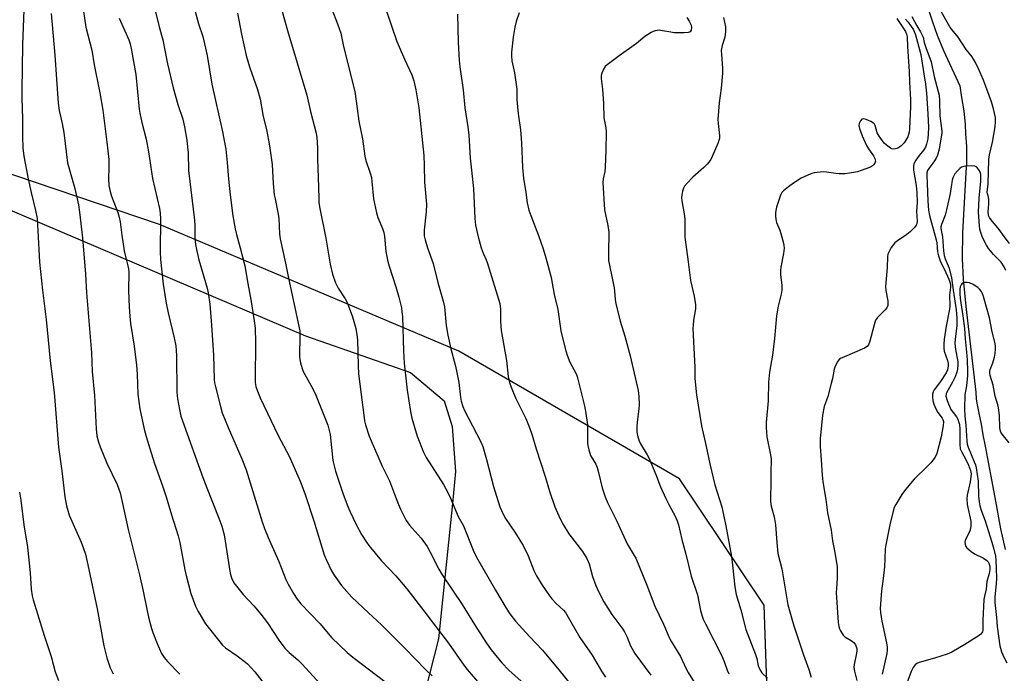
# Model space of a CAD drawing. Units: inches. Extents: x 1219772 to 1225772, y 589454 to 593454.
# Drawn here: x 1224144 to 1224488, y 589779 to 590007 of the extents above; entities that cross this region are included whole.
import ezdxf

# ---------------------------------------------------------------- set-up
doc = ezdxf.new("R2010")
doc.units = ezdxf.units.IN
doc.header["$MEASUREMENT"] = 0
for name, color, linetype in [('HYDRO-Single Line Stream', 4, 'Continuous'), ('NTRL-Farm Land', 3, 'Continuous'), ('NTRL-Trees', 3, 'Continuous'), ('Undefined', 1, 'Continuous')]:
    doc.layers.add(name, color=color, linetype=linetype)

msp = doc.modelspace()

# ---------------------------------------------------------------- linework, layer by layer
at = {"layer": 'HYDRO-Single Line Stream'}
msp.add_lwpolyline([(1224461.19, 590011.29), (1224462.71, 590006.67), (1224464.36, 590002.01), (1224466.57, 589996.68), (1224472.27, 589984.33), (1224472.92, 589980.23), (1224473.67, 589975.66), (1224474.17, 589970.81), (1224474.27, 589967.57), (1224474.6, 589963.17), (1224474.64, 589957.42), (1224474.44, 589954.07), (1224473.23, 589933.02), (1224473.05, 589924.05), (1224473.46, 589916.77), (1224474.33, 589907.26), (1224477.84, 589877.28), (1224477.95, 589874.91), (1224478.29, 589872.91), (1224478.88, 589869.99), (1224479.73, 589866.14), (1224480.33, 589862.35), (1224481.16, 589858.45), (1224484.47, 589840.55), (1224486.48, 589829.6), (1224488.13, 589822.39)], dxfattribs=at)
at = {"layer": 'NTRL-Farm Land'}
msp.add_lwpolyline([(1223950.5, 590032.74), (1224012.78, 589993.49), (1224072.6, 589964.31), (1224124.62, 589947.66), (1224243.67, 589897.03), (1224280.36, 589884.21), (1224292.08, 589874.3), (1224294.95, 589865.37), (1224296.11, 589849.54), (1224295.08, 589838.39), (1224290.1, 589791.1), (1224271.39, 589717.54), (1224240.79, 589646.19), (1224213.85, 589566.67), (1224203.44, 589534.15), (1224195.85, 589506.97), (1224198.51, 589489.18), (1224208.26, 589462.93), (1224225.56, 589453.81), (1223954.07, 589453.83)], dxfattribs=at)
at = {"layer": 'NTRL-Trees'}
msp.add_polyline3d([(1224795.72, 589453.75, 0), (1224355.44, 589453.8, 0), (1224388.08, 589568.81, 0), (1224405.97, 589741.61, 0), (1224403.91, 589802.88, 0), (1224374.33, 589847.06, 0), (1224297.2, 589891.68, 0), (1224192.69, 589935.9, 0), (1223983.48, 590006.75, 0), (1223982.09, 590025.5, 0)], dxfattribs=at)
at = {"layer": 'Undefined'}
for points, elevation in [([(1224165.66, 590013.41), (1224166.9, 590004.79), (1224169.04, 589996.8), (1224169.88, 589991.66), (1224171.85, 589981.94), (1224172.89, 589975.85), (1224174.3, 589964.61), (1224174.91, 589958.57), (1224174.98, 589955.73), (1224174.79, 589951.92), (1224174.95, 589949.48), (1224175.39, 589947.47), (1224175.85, 589945.77), (1224178.09, 589940.07), (1224178.61, 589938.46), (1224178.93, 589936.81), (1224179.47, 589932.17), (1224180.34, 589926.74), (1224180.84, 589924.22), (1224181.62, 589921.42), (1224181.81, 589920.44), (1224181.88, 589919.25), (1224181.83, 589912.79), (1224182.06, 589906.98), (1224182.27, 589903.84), (1224182.56, 589901.27), (1224183.75, 589893.41), (1224184.59, 589886.78), (1224184.89, 589883.56), (1224185.07, 589876.62), (1224185.81, 589871.44), (1224187.35, 589864.34), (1224188, 589861.82), (1224189.24, 589857.62), (1224190.94, 589852.42), (1224193.72, 589844.56), (1224194.93, 589840.77), (1224196.8, 589834.45), (1224199.2, 589827.06), (1224199.73, 589824.76), (1224201.52, 589815.21), (1224201.96, 589813.21), (1224203.56, 589807.02), (1224205.2, 589802.53), (1224206.13, 589800.68), (1224208.78, 589796.39), (1224214.7, 589788.9), (1224215.7, 589787.98), (1224219.77, 589785.22), (1224222.27, 589783.35), (1224223.36, 589782.43), (1224225.98, 589779.62), (1224230.39, 589773.94)], 436), ([(1224145.3, 590010.86), (1224144.76, 589998.72), (1224144.5, 589982.71), (1224144.51, 589980.09), (1224144.81, 589972.84), (1224144.78, 589966.67), (1224144.93, 589962.67), (1224145.28, 589959.73), (1224146.75, 589951.85), (1224147.78, 589947.11), (1224149.38, 589940.81), (1224149.86, 589937.94), (1224150.57, 589924.89), (1224150.75, 589922.71), (1224151.79, 589912.93), (1224153.09, 589902.74), (1224154.5, 589888.21), (1224155.84, 589877.15), (1224157.42, 589858.11), (1224158.52, 589849.87), (1224159.62, 589840.79), (1224160.12, 589837.58), (1224161.07, 589834.3), (1224165.31, 589824.86), (1224166.14, 589822.66), (1224166.74, 589820.68), (1224167.95, 589815.37), (1224170.86, 589801.61), (1224173.19, 589788.7), (1224174.22, 589784.5), (1224175.47, 589781.04), (1224176.41, 589778.93)], 440), ([(1224154.78, 590009.67), (1224156.09, 589995.05), (1224157.25, 589978.23), (1224157.57, 589975.7), (1224158.63, 589971.17), (1224159.21, 589968), (1224160.54, 589957.43), (1224163.11, 589948.48), (1224164.31, 589942.75), (1224164.69, 589940.24), (1224165.71, 589931.27), (1224166.79, 589918.54), (1224167.2, 589912.05), (1224168.87, 589891.1), (1224169.11, 589884.49), (1224169.91, 589876.14), (1224170.54, 589864.49), (1224170.8, 589862), (1224171.3, 589859.79), (1224171.87, 589858.15), (1224174.28, 589852.53), (1224177.84, 589845.08), (1224178.89, 589842.09), (1224181.75, 589829.36), (1224185.72, 589813.47), (1224186.98, 589807.73), (1224188.31, 589800.92), (1224188.86, 589798.65), (1224189.9, 589794.68), (1224190.34, 589793.29), (1224191.8, 589789.5), (1224193.37, 589786.04), (1224194.3, 589784.57), (1224195.45, 589783.25), (1224199.7, 589778.83)], 438), ([(1224190.92, 590011.62), (1224192.58, 590004.94), (1224193.8, 590000.41), (1224195.44, 589992.04), (1224197.41, 589983.65), (1224199.08, 589977.83), (1224200.75, 589972.66), (1224201.38, 589969.98), (1224202.2, 589965.4), (1224202.49, 589962.88), (1224202.63, 589960.88), (1224202.82, 589954.72), (1224204.83, 589937.42), (1224204.97, 589935.43), (1224205.03, 589931.07), (1224205.22, 589928.89), (1224205.55, 589927.19), (1224206.44, 589923.5), (1224209.36, 589913.66), (1224209.67, 589911.96), (1224210.19, 589908.1), (1224210.81, 589900.68), (1224211.53, 589890.24), (1224211.76, 589881.76), (1224211.89, 589880.62), (1224212.19, 589879.19), (1224213.92, 589872.32), (1224214.6, 589870.13), (1224216.7, 589864.93), (1224221.42, 589854.01), (1224222.91, 589850.15), (1224228.56, 589832.04), (1224229.38, 589829.63), (1224230.64, 589826.5), (1224234.35, 589818.14), (1224236.83, 589811.85), (1224237.59, 589810.25), (1224239.45, 589806.96), (1224240.76, 589805), (1224242.03, 589803.38), (1224248.81, 589796.39), (1224252.78, 589791.6), (1224258.19, 589786.36), (1224260.25, 589784.67), (1224271.41, 589776.25)], 432), ([(1224205.06, 590010.3), (1224206.29, 590006.02), (1224207.82, 590001.58), (1224209.27, 589994.92), (1224210.91, 589984.98), (1224214.52, 589968.85), (1224215.78, 589962.25), (1224216.28, 589957.53), (1224216.72, 589951.78), (1224217.33, 589946.3), (1224218.32, 589938.93), (1224219.07, 589934.38), (1224219.5, 589932.4), (1224220.89, 589927.75), (1224222.52, 589921.47), (1224223.48, 589915.32), (1224224.68, 589909.03), (1224225.74, 589902.27), (1224226.02, 589899.62), (1224226.22, 589894.72), (1224226.05, 589881.86), (1224226.11, 589880.69), (1224226.34, 589879.29), (1224226.84, 589877.65), (1224227.79, 589875.36), (1224234.15, 589862.22), (1224237.97, 589854.92), (1224241.82, 589846.25), (1224243.41, 589841.94), (1224246.52, 589832.31), (1224250.21, 589820.44), (1224250.98, 589818.56), (1224252.7, 589814.92), (1224253.65, 589813.42), (1224256.23, 589809.78), (1224259.85, 589805.63), (1224265.66, 589800.19), (1224270.21, 589796.07), (1224278.39, 589787.86), (1224285.61, 589780.37), (1224287.89, 589778.14)], 430), ([(1224219.9, 590009.77), (1224221.25, 590002.38), (1224222.89, 589994.96), (1224224.12, 589990.93), (1224226.9, 589983.05), (1224227.83, 589979.65), (1224228.89, 589973.68), (1224230.03, 589969.03), (1224230.78, 589965.39), (1224231.11, 589963.36), (1224231.96, 589956.85), (1224232.35, 589950.2), (1224232.76, 589946.25), (1224233.01, 589944.81), (1224234.03, 589940.12), (1224234.35, 589938.09), (1224234.6, 589932.57), (1224234.77, 589930.87), (1224236.72, 589922.39), (1224237.75, 589917.1), (1224241.63, 589898.74), (1224241.73, 589897.03), (1224241.57, 589889.85), (1224241.67, 589888.7), (1224241.91, 589887.55), (1224242.46, 589885.57), (1224242.9, 589884.5), (1224246.07, 589878.68), (1224247.28, 589876.28), (1224251.44, 589865.78), (1224251.98, 589863.91), (1224252.23, 589862.51), (1224253.21, 589853.43), (1224254.09, 589849.74), (1224256.72, 589842.04), (1224258.22, 589837.93), (1224259.14, 589835.78), (1224261.24, 589831.32), (1224263.27, 589827.6), (1224264.95, 589824.85), (1224265.8, 589823.68), (1224270.25, 589818.33), (1224275.2, 589813.11), (1224279.02, 589808.54), (1224285.33, 589800.48), (1224290.11, 589794.1), (1224293.59, 589789.59), (1224299, 589781.95), (1224300.2, 589780.38), (1224308.76, 589770.34)], 428), ([(1224178.61, 590008), (1224181.88, 590000.41), (1224182.36, 589999.05), (1224182.81, 589997.39), (1224184.34, 589988.26), (1224185.59, 589976.17), (1224185.8, 589974.74), (1224186.44, 589971.58), (1224188.01, 589965.66), (1224188.84, 589961.29), (1224190.2, 589952.01), (1224192.69, 589941.51), (1224192.89, 589939.83), (1224193.01, 589937.87), (1224192.84, 589926.42), (1224192.98, 589923.62), (1224193.96, 589915.1), (1224194.49, 589911.32), (1224195, 589908.38), (1224195.67, 589904.99), (1224197.81, 589896.33), (1224198.32, 589893.55), (1224198.49, 589891.84), (1224198.56, 589890.07), (1224198.68, 589877.31), (1224198.93, 589875.03), (1224199.59, 589871.22), (1224200.14, 589868.95), (1224200.67, 589867.26), (1224207.8, 589847.48), (1224209.17, 589843.87), (1224213.44, 589833.25), (1224214.44, 589830.52), (1224215.2, 589827.46), (1224217.32, 589814.01), (1224217.83, 589812.41), (1224218.66, 589810.68), (1224219.51, 589809.52), (1224221.91, 589806.66), (1224225.66, 589802.64), (1224228.11, 589799.78), (1224230.38, 589796.74), (1224234.38, 589790.65), (1224236.49, 589787.83), (1224237.92, 589786.4), (1224240.97, 589783.79), (1224242.4, 589782.44), (1224248.91, 589775.29)], 434), ([(1224488.39, 589919.87), (1224487.82, 589921.13), (1224486.74, 589922.69), (1224484.1, 589925.39), (1224483.12, 589926.52), (1224482.35, 589927.54), (1224481.65, 589928.7), (1224480.26, 589931.4), (1224479.82, 589932.38), (1224479.46, 589933.43), (1224479.26, 589934.25), (1224479.11, 589935.38), (1224478.82, 589940.15), (1224479.08, 589945.04), (1224479.62, 589951), (1224479.64, 589953.24), (1224479.49, 589954.04), (1224478.97, 589955.04), (1224478.25, 589955.89), (1224477.57, 589956.27), (1224476.5, 589956.38), (1224474.78, 589956.29), (1224473.66, 589956.14), (1224472.89, 589955.88), (1224472.24, 589955.43), (1224471.46, 589954.66), (1224470.58, 589953.59), (1224470.17, 589952.91), (1224469.85, 589952.2), (1224469.62, 589951.39), (1224468.91, 589946.71), (1224467.65, 589941), (1224467.11, 589939.14), (1224465.84, 589935.87), (1224465.65, 589935.04), (1224465.63, 589934.51), (1224466.2, 589931.55), (1224466.6, 589926.67), (1224466.81, 589925.08), (1224467.19, 589923.84), (1224468.51, 589920.67), (1224469.38, 589917.22), (1224469.93, 589912.92), (1224470.99, 589906.1), (1224471.24, 589903.28), (1224471.21, 589900.45), (1224470.75, 589896.9), (1224470.58, 589894.43), (1224470.78, 589892.26), (1224471.54, 589888.01), (1224471.55, 589886.85), (1224471.42, 589885.39), (1224471.19, 589884.28), (1224470.62, 589882.71), (1224469.69, 589880.84), (1224467.72, 589877.32), (1224467.49, 589876.69), (1224467.45, 589875.95), (1224467.87, 589874.41), (1224469.19, 589871.25), (1224469.9, 589870.15), (1224471.14, 589868.64), (1224471.55, 589867.88), (1224471.87, 589867.06), (1224472.14, 589865.98), (1224472.32, 589864.39), (1224472.3, 589859.13), (1224472.46, 589857.54), (1224472.82, 589856.61), (1224474.46, 589853.59), (1224475.31, 589851.76), (1224476.02, 589849.91), (1224476.21, 589848.83), (1224476.15, 589847.7), (1224475.89, 589846), (1224474.83, 589841.28), (1224474.68, 589839.97), (1224474.89, 589838.04), (1224476.1, 589832.29), (1224476.17, 589831.41), (1224476.13, 589830.54), (1224476, 589829.67), (1224475.76, 589828.84), (1224474.19, 589825.45), (1224474.07, 589824.92), (1224474.1, 589824.14), (1224474.36, 589823.4), (1224474.68, 589822.95), (1224476.2, 589821.62), (1224477.41, 589820.84), (1224480.56, 589819.27), (1224481.77, 589818.44), (1224482.16, 589818.04), (1224482.45, 589817.56), (1224482.73, 589816.46), (1224482.74, 589815.34), (1224482.57, 589813.92), (1224481.68, 589811.2), (1224481.49, 589808.44), (1224480.86, 589806.03), (1224480.65, 589804.91), (1224480.38, 589797.63), (1224480.33, 589794.07), (1224480.19, 589793.54), (1224480.01, 589793.21), (1224479.65, 589792.81), (1224478.99, 589792.29), (1224474.05, 589789.14), (1224469.52, 589786.49), (1224467.9, 589785.82), (1224463.46, 589784.32), (1224458.03, 589782.86), (1224457.25, 589782.51), (1224456.64, 589782.05), (1224455.97, 589781.15), (1224455.27, 589779.67), (1224451.32, 589769.08)], 406), ([(1224489.58, 589859.59), (1224487.03, 589862.68), (1224486.65, 589863.39), (1224486.42, 589864.14), (1224486.31, 589864.96), (1224486.13, 589869.17), (1224485.81, 589871.82), (1224485.56, 589872.94), (1224484.65, 589875.91), (1224483.89, 589879.77), (1224482.85, 589883.19), (1224482.71, 589884.02), (1224482.72, 589884.52), (1224482.89, 589885.27), (1224483.78, 589887.55), (1224484.39, 589889.49), (1224484.67, 589890.96), (1224484.76, 589892.35), (1224484.69, 589893.44), (1224484.48, 589894.78), (1224483.58, 589898.43), (1224482.7, 589903.29), (1224480.53, 589910.73), (1224480.19, 589911.7), (1224479.82, 589912.44), (1224479.2, 589913.32), (1224478.57, 589913.85), (1224476.89, 589914.91), (1224475.61, 589915.47), (1224474.79, 589915.62), (1224474, 589915.64), (1224473.52, 589915.54), (1224472.99, 589915.16), (1224472.73, 589914.81), (1224472.46, 589914.09), (1224472.32, 589913.25), (1224472.23, 589911.78), (1224472.35, 589910.02), (1224473.34, 589904.03), (1224473.95, 589899.51), (1224474.13, 589895.92), (1224474.63, 589891.25), (1224474.79, 589888.54), (1224474.97, 589884.65), (1224474.96, 589883.16), (1224474.65, 589879.58), (1224474.04, 589876.32), (1224473.94, 589871.47), (1224474, 589868.98), (1224474.44, 589865.8), (1224474.71, 589860.24), (1224474.88, 589859.11), (1224475.2, 589858.04), (1224477.32, 589853.02), (1224477.72, 589851.92), (1224478, 589850.84), (1224478.67, 589846.24), (1224478.82, 589840.93), (1224479, 589839), (1224479.25, 589837.64), (1224479.85, 589835.78), (1224481.13, 589832.37), (1224483.5, 589824.94), (1224484.22, 589822.45), (1224484.69, 589820.02), (1224484.85, 589818.61), (1224485.03, 589815.7), (1224485.08, 589812.16), (1224485.02, 589810.38), (1224484.54, 589805.82), (1224484.55, 589803.74), (1224484.73, 589801.74), (1224485.14, 589798.55), (1224485.38, 589795.47), (1224486.21, 589788.69), (1224486.89, 589786.53), (1224487.78, 589784.43), (1224488.69, 589782.73)], 404), ([(1224143.74, 589842.39), (1224144.25, 589839.52), (1224145.27, 589830.97), (1224146.5, 589823.17), (1224147.45, 589814.14), (1224147.8, 589808.53), (1224148.14, 589806.18), (1224148.46, 589804.74), (1224150.08, 589799.83), (1224152.32, 589792.29), (1224154.77, 589784.92), (1224156.23, 589779.55), (1224157.39, 589776.52)], 442)]:
    msp.add_lwpolyline(points, dxfattribs=dict(at, elevation=elevation))
for points in [[(1224233.67, 590017.1, 426), (1224237.35, 590003.68, 426), (1224244.14, 589981.03, 426), (1224245.46, 589975.38, 426), (1224247.43, 589967.77, 426), (1224247.62, 589966.3, 426), (1224247.84, 589962.73, 426), (1224247.9, 589958.88, 426), (1224248.26, 589948.94, 426), (1224248.27, 589944.84, 426), (1224248.36, 589943.49, 426), (1224248.68, 589941.53, 426), (1224250.75, 589931.06, 426), (1224252.25, 589922.02, 426), (1224253.07, 589918.56, 426), (1224254.09, 589915.49, 426), (1224255.07, 589913.59, 426), (1224257.47, 589909.9, 426), (1224258.17, 589908.61, 426), (1224260.09, 589903.68, 426), (1224261.22, 589899.58, 426), (1224261.65, 589897.34, 426), (1224261.86, 589895.64, 426), (1224262.03, 589886.68, 426), (1224262.24, 589883.76, 426), (1224264, 589869.29, 426), (1224264.33, 589867.25, 426), (1224264.68, 589865.84, 426), (1224265.94, 589861.96, 426), (1224266.56, 589860.33, 426), (1224270.45, 589851.47, 426), (1224273.05, 589846.29, 426), (1224274.75, 589841.63, 426), (1224276.15, 589838.08, 426), (1224276.83, 589836.46, 426), (1224277.87, 589834.33, 426), (1224278.86, 589832.51, 426), (1224279.99, 589830.87, 426), (1224280.89, 589829.75, 426), (1224284.02, 589826.24, 426), (1224286.14, 589823.4, 426), (1224287.28, 589821.42, 426), (1224290.29, 589815.43, 426), (1224291.37, 589813.52, 426), (1224298.36, 589803.09, 426), (1224302.7, 589796.11, 426), (1224306.68, 589789.91, 426), (1224308.57, 589787.31, 426), (1224312.29, 589782.72, 426), (1224314.7, 589780.14, 426), (1224321.06, 589774.45, 426)], [(1224252.82, 590011.14, 424), (1224254.86, 590006.01, 424), (1224255.98, 590002.77, 424), (1224256.99, 589998.11, 424), (1224260.88, 589982.34, 424), (1224261.77, 589976.44, 424), (1224262.33, 589972.02, 424), (1224263.62, 589965.83, 424), (1224264.37, 589959.72, 424), (1224264.72, 589958.31, 424), (1224266.24, 589953.88, 424), (1224266.68, 589952.3, 424), (1224266.89, 589950.87, 424), (1224267.47, 589944.91, 424), (1224268.43, 589939.98, 424), (1224268.89, 589938.28, 424), (1224270.55, 589934.45, 424), (1224271.01, 589933.14, 424), (1224271.24, 589931.74, 424), (1224271.77, 589926.51, 424), (1224272.48, 589923.01, 424), (1224272.93, 589921.39, 424), (1224275.27, 589914.11, 424), (1224276.29, 589910.46, 424), (1224277.16, 589906.8, 424), (1224277.37, 589905.43, 424), (1224277.51, 589903.74, 424), (1224277.92, 589891.66, 424), (1224278.13, 589887.48, 424), (1224279.21, 589877.98, 424), (1224280.31, 589870.6, 424), (1224280.79, 589868.23, 424), (1224282.63, 589861.89, 424), (1224284.87, 589856.33, 424), (1224285.88, 589854.45, 424), (1224291.85, 589845.04, 424), (1224293.54, 589842.01, 424), (1224294.34, 589840.28, 424), (1224297.01, 589833.92, 424), (1224298.86, 589830.57, 424), (1224302.28, 589822.13, 424), (1224303.42, 589819.6, 424), (1224310.04, 589808.14, 424), (1224313.78, 589801.86, 424), (1224315.06, 589799.91, 424), (1224316.98, 589797.32, 424), (1224321.88, 589791.97, 424), (1224326.49, 589787.14, 424), (1224332.21, 589780.26, 424), (1224338.58, 589772.37, 424)], [(1224271.95, 590010.46, 422), (1224275.63, 589999.87, 422), (1224276.38, 589997.97, 422), (1224278.27, 589993.7, 422), (1224280.8, 589988.24, 422), (1224281.48, 589986.05, 422), (1224282.27, 589982.99, 422), (1224283.27, 589976.7, 422), (1224285.02, 589960.02, 422), (1224285.14, 589956.52, 422), (1224285.2, 589950.65, 422), (1224285.92, 589942.99, 422), (1224285.82, 589940.32, 422), (1224285.11, 589933.87, 422), (1224285.08, 589933, 422), (1224285.18, 589931.88, 422), (1224285.48, 589930.49, 422), (1224286.26, 589927.75, 422), (1224288.22, 589922.23, 422), (1224289.93, 589915.64, 422), (1224291.82, 589909.14, 422), (1224292.19, 589907.12, 422), (1224292.87, 589900.6, 422), (1224293.35, 589897.25, 422), (1224294.48, 589892.49, 422), (1224295.98, 589886.91, 422), (1224296.46, 589884.79, 422), (1224297.24, 589880.72, 422), (1224297.86, 589875.62, 422), (1224298.1, 589874.17, 422), (1224298.64, 589872.29, 422), (1224299.16, 589870.96, 422), (1224304.79, 589860.17, 422), (1224305.64, 589858.29, 422), (1224306.94, 589853.81, 422), (1224309.39, 589844.37, 422), (1224311.58, 589837.29, 422), (1224312.09, 589835.93, 422), (1224312.68, 589834.67, 422), (1224313.56, 589833.2, 422), (1224316.85, 589828.41, 422), (1224319.7, 589823.79, 422), (1224321.44, 589820.11, 422), (1224323.41, 589814.95, 422), (1224324.38, 589813.15, 422), (1224326.31, 589809.88, 422), (1224328.66, 589806.45, 422), (1224329.73, 589805.07, 422), (1224331.27, 589803.43, 422), (1224333.81, 589801.18, 422), (1224334.49, 589800.36, 422), (1224339.51, 589791.58, 422), (1224343.8, 589785.37, 422), (1224347.14, 589779.88, 422), (1224348.52, 589777.74, 422)], [(1224318.33, 590009.82, 418), (1224317.3, 590006.8, 418), (1224316.78, 590004.82, 418), (1224316.23, 590001.34, 418), (1224315.66, 589996.13, 418), (1224315.63, 589994.72, 418), (1224315.78, 589993.08, 418), (1224316.66, 589988.9, 418), (1224317.52, 589983.18, 418), (1224317.52, 589979.51, 418), (1224317.8, 589975.77, 418), (1224318.04, 589973.77, 418), (1224318.78, 589968.98, 418), (1224319.18, 589964.44, 418), (1224319.5, 589955.82, 418), (1224319.78, 589952.11, 418), (1224320.64, 589947.06, 418), (1224321.09, 589943.51, 418), (1224321.7, 589940.95, 418), (1224322.36, 589938.99, 418), (1224325.13, 589932.07, 418), (1224326.71, 589927.39, 418), (1224327.69, 589924.21, 418), (1224329.49, 589917.41, 418), (1224330.58, 589911.48, 418), (1224331.87, 589906.19, 418), (1224332.92, 589898.7, 418), (1224334.37, 589892.54, 418), (1224335.1, 589890.28, 418), (1224336.02, 589887.78, 418), (1224338.11, 589883.89, 418), (1224338.62, 589882.74, 418), (1224341.08, 589872.95, 418), (1224341.55, 589870.64, 418), (1224342.16, 589865.89, 418), (1224342.23, 589864.3, 418), (1224342.17, 589859.51, 418), (1224342.28, 589858.63, 418), (1224342.61, 589857.18, 418), (1224343.23, 589855.21, 418), (1224345.05, 589852.15, 418), (1224345.59, 589850.93, 418), (1224346.07, 589849.23, 418), (1224347.35, 589843.92, 418), (1224348.35, 589840.75, 418), (1224349.19, 589838.78, 418), (1224352.45, 589832.2, 418), (1224356.02, 589824.36, 418), (1224358.53, 589820.27, 418), (1224359.06, 589819.27, 418), (1224362.91, 589809.87, 418), (1224365.74, 589802.56, 418), (1224368.74, 589796.3, 418), (1224370.76, 589791.57, 418), (1224371.59, 589790.03, 418), (1224374.69, 589784.95, 418), (1224376.55, 589780.88, 418), (1224377.36, 589779.36, 418), (1224385.32, 589766.64, 418)], [(1224489.63, 589929.2, 408), (1224487.74, 589931.69, 408), (1224485.98, 589934.19, 408), (1224483.18, 589937.48, 408), (1224482.6, 589938.37, 408), (1224482.32, 589939.06, 408), (1224482.22, 589940.37, 408), (1224482.41, 589943.12, 408), (1224482.4, 589944.57, 408), (1224482.29, 589945.41, 408), (1224481.95, 589946.61, 408), (1224481.89, 589947.15, 408), (1224482.19, 589950.09, 408), (1224482.46, 589958.62, 408), (1224482.69, 589960.23, 408), (1224483.69, 589964.66, 408), (1224484.58, 589969.97, 408), (1224484.79, 589971.92, 408), (1224484.69, 589973.28, 408), (1224484.04, 589976.3, 408), (1224483.3, 589978.79, 408), (1224480.53, 589986.31, 408), (1224478.94, 589990.07, 408), (1224477.92, 589992.22, 408), (1224476.64, 589994.5, 408), (1224474.52, 589997.05, 408), (1224471.65, 590001.4, 408), (1224469.46, 590004.02, 408), (1224468.79, 590004.96, 408), (1224465.47, 590010.89, 408)], [(1224296.77, 590009.34, 420), (1224297, 589999.52, 420), (1224297.3, 589993.34, 420), (1224297.56, 589990.98, 420), (1224298.73, 589982.95, 420), (1224299.38, 589976.69, 420), (1224300.37, 589970.01, 420), (1224300.7, 589967.16, 420), (1224301.23, 589959.08, 420), (1224302.31, 589948.52, 420), (1224302.81, 589937.98, 420), (1224303.09, 589935.63, 420), (1224303.94, 589931.63, 420), (1224305.09, 589927.76, 420), (1224305.73, 589925.84, 420), (1224306.81, 589923.6, 420), (1224307.31, 589922.26, 420), (1224311.54, 589908.31, 420), (1224311.81, 589906.33, 420), (1224311.81, 589902.03, 420), (1224312.06, 589898.9, 420), (1224313.86, 589888.38, 420), (1224314.51, 589882.77, 420), (1224314.99, 589880.64, 420), (1224315.56, 589879.03, 420), (1224317.09, 589875.32, 420), (1224320.68, 589868.14, 420), (1224322.09, 589864.59, 420), (1224322.76, 589862.65, 420), (1224324.21, 589857.53, 420), (1224327.35, 589847.8, 420), (1224328.9, 589842.67, 420), (1224330.81, 589837.24, 420), (1224332.61, 589833.08, 420), (1224333.73, 589831.04, 420), (1224335.68, 589827.8, 420), (1224340.43, 589821.64, 420), (1224342, 589819.21, 420), (1224342.74, 589817.32, 420), (1224343.94, 589812.94, 420), (1224345.06, 589809.7, 420), (1224346.02, 589807.61, 420), (1224347.9, 589804.04, 420), (1224350.68, 589799.6, 420), (1224354.49, 589794.52, 420), (1224355.13, 589793.56, 420), (1224356.03, 589791.75, 420), (1224357.21, 589788.67, 420), (1224358.7, 589786.02, 420), (1224364.38, 589778.44, 420)], [(1224376.92, 590008.23, 416), (1224377.71, 590006.95, 416), (1224378.41, 590005.49, 416), (1224378.56, 590004.74, 416), (1224378.4, 590003.77, 416), (1224378.04, 590003.21, 416), (1224377.37, 590002.94, 416), (1224375.97, 590002.85, 416), (1224372.44, 590002.9, 416), (1224371.29, 590003.05, 416), (1224368.42, 590003.61, 416), (1224367.28, 590003.74, 416), (1224365.84, 590003.58, 416), (1224365.11, 590003.36, 416), (1224364.39, 590003.03, 416), (1224362.26, 590001.57, 416), (1224359.3, 589999.1, 416), (1224353.3, 589994.88, 416), (1224349.04, 589991.68, 416), (1224348.42, 589991.06, 416), (1224347.78, 589990.11, 416), (1224347.16, 589988.81, 416), (1224346.93, 589988, 416), (1224346.93, 589986.89, 416), (1224347.42, 589983.19, 416), (1224347.77, 589978.19, 416), (1224347.86, 589973.12, 416), (1224348.6, 589969.63, 416), (1224348.76, 589968.18, 416), (1224348.65, 589961.82, 416), (1224348.36, 589955.91, 416), (1224348.2, 589954.45, 416), (1224347.62, 589951.81, 416), (1224347.56, 589950.57, 416), (1224348.14, 589941, 416), (1224349.31, 589935.49, 416), (1224349.67, 589933.21, 416), (1224349.52, 589925.91, 416), (1224349.56, 589923.35, 416), (1224349.95, 589921.09, 416), (1224351.49, 589913.75, 416), (1224351.64, 589912.6, 416), (1224351.81, 589909.72, 416), (1224352.06, 589908.32, 416), (1224353.59, 589902.12, 416), (1224355.2, 589896.9, 416), (1224357.1, 589890.02, 416), (1224359.86, 589877.89, 416), (1224360.09, 589875.85, 416), (1224360.26, 589872.94, 416), (1224360.16, 589871.47, 416), (1224359.55, 589866.77, 416), (1224359.42, 589865.31, 416), (1224359.47, 589863.34, 416), (1224359.79, 589861.67, 416), (1224360.22, 589860.3, 416), (1224360.66, 589859.26, 416), (1224363.06, 589855.39, 416), (1224363.61, 589854.38, 416), (1224366.09, 589848.53, 416), (1224367.75, 589844.22, 416), (1224369.55, 589840.19, 416), (1224370.56, 589838.07, 416), (1224372.83, 589833.96, 416), (1224373.56, 589832.38, 416), (1224373.98, 589831, 416), (1224375.1, 589825.82, 416), (1224376.54, 589820.75, 416), (1224378.45, 589813, 416), (1224380.61, 589806.44, 416), (1224381.71, 589800.97, 416), (1224382.25, 589799.02, 416), (1224382.65, 589797.95, 416), (1224383.39, 589796.37, 416), (1224389, 589785.36, 416), (1224389.92, 589783.23, 416), (1224391.03, 589780.12, 416), (1224391.59, 589778.85, 416)], [(1224389.75, 590008.26, 414), (1224390.37, 590004.96, 414), (1224390.42, 590003.29, 414), (1224390.23, 590001.37, 414), (1224389.29, 589998.48, 414), (1224388.95, 589996.68, 414), (1224388.96, 589995.29, 414), (1224389.36, 589990.49, 414), (1224389.41, 589988.77, 414), (1224388.89, 589983.5, 414), (1224388.16, 589978.35, 414), (1224387.76, 589972.6, 414), (1224387.81, 589971.18, 414), (1224388.3, 589966.95, 414), (1224388.32, 589966.14, 414), (1224388.25, 589965.6, 414), (1224387.79, 589964.24, 414), (1224385.8, 589959.69, 414), (1224385.27, 589958.65, 414), (1224384.61, 589957.66, 414), (1224384.05, 589957.01, 414), (1224382.83, 589955.81, 414), (1224379.03, 589952.45, 414), (1224377.02, 589950.39, 414), (1224376.12, 589949.3, 414), (1224375.74, 589948.56, 414), (1224375.42, 589947.51, 414), (1224375.14, 589946.16, 414), (1224375.09, 589945.32, 414), (1224375.21, 589944.15, 414), (1224376.05, 589938.9, 414), (1224376.15, 589937.42, 414), (1224376.25, 589931.43, 414), (1224377.31, 589922.88, 414), (1224378.21, 589916.35, 414), (1224379.5, 589910.83, 414), (1224379.89, 589907.87, 414), (1224379.9, 589906.4, 414), (1224379.24, 589902.44, 414), (1224379.07, 589900.69, 414), (1224379.04, 589899.54, 414), (1224379.31, 589892.68, 414), (1224379.71, 589886.05, 414), (1224379.64, 589882.09, 414), (1224380.25, 589876.35, 414), (1224382.08, 589865.55, 414), (1224383.69, 589858.35, 414), (1224384.94, 589852.29, 414), (1224386.7, 589844.89, 414), (1224389.13, 589837.22, 414), (1224390.54, 589830.58, 414), (1224392.48, 589819.89, 414), (1224392.86, 589816.86, 414), (1224393.62, 589809.3, 414), (1224394.09, 589806.66, 414), (1224395.78, 589801.22, 414), (1224397.56, 589794.4, 414), (1224400.94, 589785.62, 414), (1224401.36, 589784.23, 414), (1224401.83, 589781.69, 414), (1224402.49, 589780.15, 414), (1224403.15, 589779.26, 414), (1224405.08, 589777.39, 414)], [(1224450.27, 590007.86, 412), (1224453.28, 590003.36, 412), (1224453.7, 590002.42, 412), (1224453.91, 590001.45, 412), (1224453.97, 589998.1, 412), (1224454.62, 589989.4, 412), (1224454.74, 589985.58, 412), (1224455.07, 589979.56, 412), (1224455.09, 589977.15, 412), (1224454.74, 589969.31, 412), (1224454.63, 589968.2, 412), (1224454.39, 589967.3, 412), (1224454.09, 589966.58, 412), (1224453.41, 589965.39, 412), (1224452.79, 589964.48, 412), (1224451.66, 589963.29, 412), (1224451, 589962.81, 412), (1224450.3, 589962.44, 412), (1224449.81, 589962.3, 412), (1224449.06, 589962.26, 412), (1224448.57, 589962.35, 412), (1224448.06, 589962.58, 412), (1224447.09, 589963.23, 412), (1224445.97, 589964.21, 412), (1224445.23, 589965.09, 412), (1224444.05, 589966.73, 412), (1224443.35, 589967.97, 412), (1224442.68, 589970.45, 412), (1224442.48, 589970.92, 412), (1224442.16, 589971.31, 412), (1224441.2, 589971.91, 412), (1224439.55, 589972.58, 412), (1224438.74, 589972.77, 412), (1224438.26, 589972.74, 412), (1224438.06, 589972.64, 412), (1224437.56, 589972.15, 412), (1224437.12, 589971.22, 412), (1224437.05, 589970.5, 412), (1224437.2, 589969.48, 412), (1224438.15, 589966.84, 412), (1224439.69, 589963.52, 412), (1224440.38, 589962.31, 412), (1224442.1, 589959.84, 412), (1224442.61, 589958.92, 412), (1224442.76, 589958.46, 412), (1224442.77, 589958, 412), (1224442.56, 589957.33, 412), (1224442.16, 589956.73, 412), (1224441.78, 589956.38, 412), (1224441.06, 589955.98, 412), (1224437.85, 589954.72, 412), (1224436.49, 589954.32, 412), (1224433.7, 589953.79, 412), (1224432.18, 589953.62, 412), (1224430.14, 589953.62, 412), (1224428.97, 589953.72, 412), (1224425.73, 589954.2, 412), (1224424.56, 589954.24, 412), (1224421.36, 589953.9, 412), (1224420.52, 589953.7, 412), (1224419.21, 589953.18, 412), (1224416.89, 589952.05, 412), (1224414.2, 589950.38, 412), (1224412.38, 589949.11, 412), (1224410.63, 589947.64, 412), (1224410.1, 589947.03, 412), (1224409.59, 589946.13, 412), (1224408.22, 589941.93, 412), (1224407.94, 589940.79, 412), (1224407.84, 589939.94, 412), (1224407.84, 589938.82, 412), (1224407.95, 589937.71, 412), (1224408.27, 589936.61, 412), (1224409.42, 589933.9, 412), (1224409.8, 589932.79, 412), (1224410.67, 589929.38, 412), (1224410.83, 589928.53, 412), (1224410.89, 589927.67, 412), (1224410.65, 589925.71, 412), (1224409.72, 589920.97, 412), (1224409.57, 589919.86, 412), (1224409.64, 589918.45, 412), (1224410.09, 589914.58, 412), (1224410.06, 589912.94, 412), (1224409.83, 589911.52, 412), (1224408.81, 589907.3, 412), (1224408.27, 589903.95, 412), (1224407.49, 589896.07, 412), (1224406.82, 589890.23, 412), (1224405.78, 589884.29, 412), (1224405.38, 589880.8, 412), (1224405.34, 589874.33, 412), (1224404.65, 589866.75, 412), (1224404.57, 589864.99, 412), (1224404.91, 589861.73, 412), (1224406.19, 589855.37, 412), (1224406.4, 589853.92, 412), (1224406.41, 589853.03, 412), (1224406.21, 589849.84, 412), (1224406.21, 589844.87, 412), (1224406.11, 589841.05, 412), (1224406.17, 589839.15, 412), (1224406.42, 589837.47, 412), (1224407.4, 589833.73, 412), (1224407.91, 589830.96, 412), (1224408.33, 589824.84, 412), (1224408.71, 589820.98, 412), (1224410.12, 589815.56, 412), (1224412.23, 589803.02, 412), (1224414.33, 589795.71, 412), (1224417.68, 589785.49, 412), (1224419.5, 589780.45, 412), (1224420.31, 589777.69, 412)], [(1224453.25, 590007.62, 410), (1224454.19, 590006.59, 410), (1224455.05, 590005.48, 410), (1224456.09, 590003.87, 410), (1224456.85, 590002.22, 410), (1224458.7, 589995.26, 410), (1224459.7, 589988.5, 410), (1224460.33, 589984.97, 410), (1224460.66, 589981.74, 410), (1224461.15, 589974.53, 410), (1224461.28, 589969.84, 410), (1224461.26, 589967.52, 410), (1224461.07, 589965.87, 410), (1224460.64, 589963.96, 410), (1224460.27, 589962.91, 410), (1224459.72, 589961.94, 410), (1224458.02, 589960.01, 410), (1224456.9, 589958.36, 410), (1224456.24, 589957.14, 410), (1224456.05, 589956.35, 410), (1224456.14, 589954.91, 410), (1224457.04, 589949.54, 410), (1224457.24, 589947.1, 410), (1224457.41, 589943.56, 410), (1224457.17, 589940.42, 410), (1224457.37, 589937.23, 410), (1224457.27, 589936.11, 410), (1224457.07, 589935.61, 410), (1224456.57, 589934.94, 410), (1224454.9, 589933.31, 410), (1224453.73, 589932.4, 410), (1224450.51, 589930.22, 410), (1224449.6, 589929.46, 410), (1224448.35, 589927.81, 410), (1224447.32, 589926.02, 410), (1224447.15, 589925.47, 410), (1224447.03, 589924.62, 410), (1224446.94, 589920.87, 410), (1224446.36, 589914.25, 410), (1224446.46, 589912.84, 410), (1224447.12, 589909.2, 410), (1224447.18, 589908.36, 410), (1224447.09, 589907.55, 410), (1224446.73, 589906.8, 410), (1224446.21, 589906.09, 410), (1224443.53, 589903.37, 410), (1224442.87, 589902.44, 410), (1224442.32, 589900.8, 410), (1224440.86, 589895.11, 410), (1224440.33, 589893.82, 410), (1224439.88, 589893.26, 410), (1224439.03, 589892.72, 410), (1224431.96, 589889.7, 410), (1224430.64, 589889.04, 410), (1224430.17, 589888.7, 410), (1224429.65, 589888.1, 410), (1224428.71, 589886.41, 410), (1224428.38, 589885.3, 410), (1224427.77, 589882.09, 410), (1224427.36, 589880.36, 410), (1224426.13, 589875.79, 410), (1224424.94, 589872.32, 410), (1224424.32, 589869.31, 410), (1224423.52, 589860.97, 410), (1224423.52, 589858.37, 410), (1224423.78, 589853.64, 410), (1224424.19, 589848.29, 410), (1224424.46, 589845.98, 410), (1224425.44, 589839.81, 410), (1224426.09, 589835.13, 410), (1224427.33, 589829.05, 410), (1224427.84, 589825.32, 410), (1224428.61, 589821.23, 410), (1224429.38, 589816.23, 410), (1224429.46, 589814.74, 410), (1224429.45, 589812.34, 410), (1224429.15, 589808.68, 410), (1224429.13, 589807.27, 410), (1224429.82, 589796.87, 410), (1224429.98, 589795.46, 410), (1224430.23, 589794.65, 410), (1224430.58, 589793.87, 410), (1224431.47, 589792.42, 410), (1224432.09, 589791.86, 410), (1224434.31, 589790.57, 410), (1224435.28, 589789.83, 410), (1224435.84, 589788.99, 410), (1224436.26, 589787.74, 410), (1224436.31, 589786.92, 410), (1224436.21, 589786.08, 410), (1224435.4, 589782.21, 410), (1224435.28, 589781.12, 410), (1224435.47, 589779.78, 410), (1224436.34, 589776.51, 410)], [(1224455.57, 590008.53, 408), (1224457.24, 590005.32, 408), (1224458.56, 590003.2, 408), (1224459.17, 590002.03, 408), (1224459.43, 590001.32, 408), (1224459.88, 589999.48, 408), (1224460.42, 589997.69, 408), (1224462.22, 589992.69, 408), (1224463.33, 589987.61, 408), (1224464.73, 589982.42, 408), (1224465.02, 589981.09, 408), (1224465.21, 589978.94, 408), (1224465.28, 589973.85, 408), (1224465.94, 589968.49, 408), (1224465.94, 589967.64, 408), (1224465.8, 589966.49, 408), (1224465.02, 589962.17, 408), (1224464.43, 589960.11, 408), (1224463.96, 589959.08, 408), (1224463.23, 589957.8, 408), (1224461.47, 589955.51, 408), (1224461.03, 589954.79, 408), (1224460.75, 589953.9, 408), (1224460.71, 589952.89, 408), (1224460.87, 589950.39, 408), (1224461.08, 589944.07, 408), (1224461.37, 589940.9, 408), (1224461.67, 589939.06, 408), (1224464.03, 589930.56, 408), (1224464.21, 589929.52, 408), (1224464.51, 589926.32, 408), (1224464.79, 589924.92, 408), (1224465.55, 589922.87, 408), (1224466.93, 589920.17, 408), (1224468.42, 589916.76, 408), (1224468.82, 589915.69, 408), (1224468.99, 589914.88, 408), (1224468.99, 589914.05, 408), (1224468.69, 589911.19, 408), (1224468.74, 589907.46, 408), (1224468.69, 589906.33, 408), (1224467.55, 589900.35, 408), (1224466.83, 589895.8, 408), (1224466.69, 589894.12, 408), (1224466.71, 589892.74, 408), (1224466.84, 589891.69, 408), (1224468.01, 589888.41, 408), (1224468.24, 589887.29, 408), (1224468.26, 589886.45, 408), (1224467.96, 589885.07, 408), (1224467.48, 589884.02, 408), (1224465.49, 589881.09, 408), (1224463.34, 589878.18, 408), (1224462.96, 589877.41, 408), (1224462.77, 589876.61, 408), (1224462.74, 589875.53, 408), (1224462.82, 589874.44, 408), (1224463.2, 589873.08, 408), (1224463.93, 589871.49, 408), (1224464.63, 589870.21, 408), (1224466.13, 589868.24, 408), (1224466.37, 589867.76, 408), (1224466.54, 589867.05, 408), (1224466.47, 589865.65, 408), (1224465.81, 589861.69, 408), (1224464.26, 589855.91, 408), (1224463.68, 589854.65, 408), (1224462.12, 589852.64, 408), (1224461.13, 589851.6, 408), (1224456.35, 589846.93, 408), (1224453.3, 589843.29, 408), (1224452.07, 589841.61, 408), (1224449.88, 589838.05, 408), (1224449.38, 589836.98, 408), (1224448.89, 589835.28, 408), (1224447.86, 589830.95, 408), (1224446.41, 589824.02, 408), (1224446.21, 589822.58, 408), (1224446.11, 589819.11, 408), (1224445.91, 589816.24, 408), (1224445.52, 589812.25, 408), (1224444.88, 589807.86, 408), (1224444.41, 589801.77, 408), (1224444.52, 589800.3, 408), (1224444.98, 589797.35, 408), (1224446.62, 589789.7, 408), (1224446.86, 589788.3, 408), (1224446.94, 589787.22, 408), (1224446.8, 589786.03, 408), (1224445.2, 589778.72, 408)]]:
    msp.add_polyline3d(points, dxfattribs=at)

doc.saveas('drawing.dxf')
